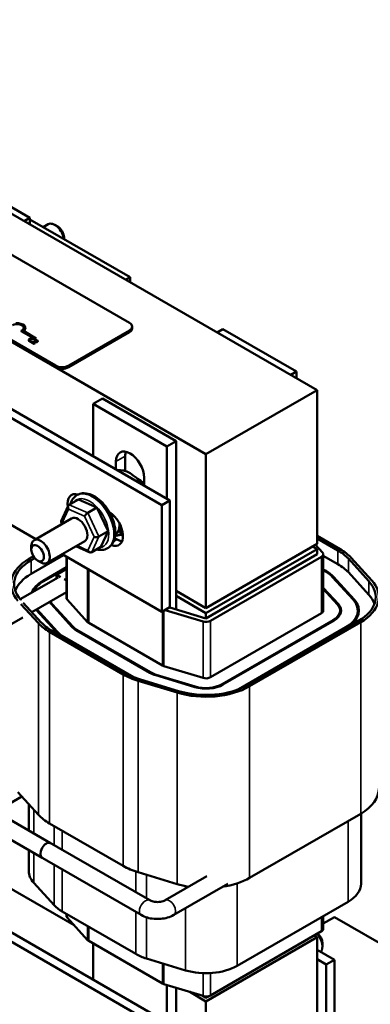
# Model space of a CAD drawing. Units: inches. Extents: x 1 to 43, y 0.5 to 33.5.
# Drawn here: x 34.6 to 37.9, y 19.3 to 28.7 of the extents above; entities that cross this region are included whole.
import ezdxf

# ---------------------------------------------------------------- set-up
doc = ezdxf.new("R2010")
doc.units = ezdxf.units.IN
doc.header["$LTSCALE"] = 2
doc.header["$MEASUREMENT"] = 0
doc.layers.add('Visible (ANSI)', color=7, linetype='Continuous', lineweight=50)
doc.layers.add('Visible Narrow (ANSI)', color=7, linetype='Continuous', lineweight=35)

msp = doc.modelspace()

# ---------------------------------------------------------------- linework, layer by layer
at = {"layer": 'Visible (ANSI)'}
for p, q in [((37.4199, 25.1378), (31.0559, 28.812)), ((29.9952, 28.1997), (36.3592, 24.5254)), ((32.2198, 27.7481), (35.628, 25.7804)), ((34.9209, 25.3721), (31.5127, 27.3399)), ((34.9209, 25.3558), (31.5127, 27.3236)), ((34.6781, 26.7841), (33.9745, 27.1903)), ((34.6233, 26.7524), (34.6781, 26.7841)), ((34.6781, 26.7208), (34.6781, 26.7841)), ((35.6348, 26.216), (34.6781, 26.7684)), ((34.8062, 26.6944), (34.8531, 26.7215)), ((34.9439, 26.699), (34.9156, 26.7153)), ((35.004, 26.5949), (35.004, 26.5802)), ((35.6348, 26.216), (35.5935, 26.1922)), ((35.6348, 26.1684), (35.6348, 26.216)), ((34.7275, 25.6257), (34.5944, 25.7026)), ((34.5944, 25.7017), (34.5944, 25.7026)), ((34.7275, 25.6249), (34.5944, 25.7017)), ((34.6156, 25.7023), (34.7379, 25.6317)), ((34.6346, 25.7308), (34.6346, 25.7316)), ((35.628, 25.7069), (35.0482, 25.3721)), ((35.628, 25.6906), (35.0482, 25.3558)), ((35.6544, 25.7273), (35.6544, 25.7436)), ((36.4653, 25.6889), (36.5201, 25.7206)), ((37.2236, 25.3144), (36.5201, 25.7206)), ((34.6665, 25.6145), (34.6665, 25.6137)), ((34.6834, 25.6004), (34.6834, 25.5996)), ((34.6914, 25.5985), (34.6982, 25.6024)), ((34.6982, 25.6016), (34.6914, 25.5977)), ((34.6914, 25.5985), (34.6914, 25.5977)), ((34.6986, 25.598), (34.6926, 25.5945)), ((34.6926, 25.5945), (34.7188, 25.5794)), ((34.6926, 25.5945), (34.6926, 25.5937)), ((34.7188, 25.5786), (34.6926, 25.5937)), ((34.6982, 25.6024), (34.6978, 25.6026)), ((34.6982, 25.6024), (34.6982, 25.6016)), ((34.7237, 25.5822), (34.7029, 25.5943)), ((34.7188, 25.5794), (34.7237, 25.5822)), ((34.7237, 25.5814), (34.7188, 25.5786)), ((34.7188, 25.5794), (34.7188, 25.5786)), ((34.7209, 25.616), (34.7214, 25.6158)), ((34.7209, 25.616), (34.7209, 25.6152)), ((34.7214, 25.615), (34.7209, 25.6152)), ((34.7214, 25.6158), (34.7282, 25.6197)), ((34.7282, 25.6189), (34.7214, 25.615)), ((34.7214, 25.6158), (34.7214, 25.615)), ((34.7237, 25.5822), (34.7237, 25.5814)), ((34.7379, 25.6317), (34.7275, 25.6257)), ((34.7379, 25.6309), (34.7275, 25.6249)), ((34.7275, 25.6249), (34.7275, 25.6257)), ((34.7282, 25.6197), (34.7282, 25.6189)), ((34.7343, 25.6175), (34.7282, 25.614)), ((34.7282, 25.614), (34.7285, 25.6139)), ((34.7282, 25.614), (34.7282, 25.6132)), ((34.7285, 25.613), (34.7282, 25.6132)), ((34.7285, 25.6139), (34.7285, 25.613)), ((34.7379, 25.6309), (34.7379, 25.6317)), ((34.7539, 25.6053), (34.7539, 25.6044)), ((37.1688, 25.2827), (37.2236, 25.3144)), ((37.2236, 25.2511), (37.2236, 25.3144)), ((34.0424, 25.1342), (35.9381, 24.0397)), ((36.0145, 24.0838), (34.0989, 25.1897)), ((37.4199, 25.1378), (36.3592, 24.5254)), ((37.4199, 23.6681), (37.4199, 25.1378)), ((35.371, 25.0572), (35.2826, 25.0061)), ((36.0746, 24.651), (35.371, 25.0572)), ((35.2826, 24.5063), (35.2826, 25.0061)), ((35.2826, 25.0061), (35.9862, 24.5999)), ((36.0746, 24.651), (35.9862, 24.5999)), ((36.0746, 23.0442), (36.0746, 24.651)), ((35.9862, 24.5999), (35.9862, 24.1001)), ((35.5001, 24.3808), (35.5001, 24.456)), ((35.5885, 24.507), (35.5885, 24.365)), ((36.3592, 24.5254), (36.3592, 23.0557)), ((35.7688, 24.3009), (35.7688, 24.2256)), ((34.7348, 23.7138), (33.9964, 24.1401)), ((35.0525, 24.0421), (35.1409, 24.0931)), ((35.1307, 24.1358), (35.1272, 24.1338)), ((35.3183, 24.0161), (35.1409, 24.0931)), ((35.9381, 24.0397), (36.0145, 24.0838)), ((36.0145, 23.0631), (36.0145, 24.0838)), ((35.0442, 24.0327), (34.9757, 23.8851)), ((35.2299, 23.9651), (35.3183, 24.0161)), ((35.4261, 23.7892), (35.3183, 24.0161)), ((35.9381, 24.0397), (35.9381, 23.019)), ((35.0766, 23.9111), (34.7174, 23.7037)), ((34.9758, 23.8777), (34.985, 23.8583)), ((35.3377, 23.7381), (35.4261, 23.7892)), ((35.3565, 23.6392), (35.4261, 23.7892)), ((35.4883, 23.7241), (35.5107, 23.7112)), ((35.5654, 23.767), (35.5468, 23.7562)), ((37.6408, 23.6181), (37.4199, 23.7457)), ((37.4199, 23.7212), (37.6196, 23.6058)), ((34.6915, 23.6139), (34.6915, 23.6465)), ((35.2016, 23.6946), (34.8424, 23.4872)), ((35.1169, 23.6457), (35.2506, 23.5877)), ((35.2681, 23.5882), (35.3565, 23.6392)), ((35.4232, 23.6292), (35.4197, 23.6271)), ((37.4199, 23.6681), (36.3592, 23.0557)), ((36.3592, 23.0067), (37.4199, 23.6191)), ((37.4199, 23.6191), (37.3774, 23.6436)), ((37.473, 23.5862), (37.4058, 23.66)), ((37.4199, 23.5701), (37.4199, 23.6191)), ((34.7119, 23.5499), (34.6692, 23.5252)), ((34.6904, 23.3823), (34.9997, 23.5609)), ((34.6904, 23.513), (34.7246, 23.5327)), ((34.7516, 23.5098), (34.7799, 23.4934)), ((35.9381, 23.019), (34.9848, 23.5694)), ((35.0264, 23.1537), (35.0264, 23.5454)), ((37.4199, 23.5701), (36.3592, 22.9577)), ((36.4016, 22.9333), (37.4623, 23.5456)), ((37.4799, 23.0312), (37.4799, 23.5701)), ((37.4799, 23.5559), (37.6196, 23.4752)), ((37.7192, 23.5277), (37.9155, 23.3124)), ((37.942, 23.3205), (37.7458, 23.5358)), ((35.0264, 23.4457), (34.8036, 23.317)), ((34.8106, 23.3129), (35.0264, 23.4375)), ((35.0264, 23.4293), (34.9308, 23.3742)), ((37.5065, 23.4099), (37.4799, 23.4253)), ((37.4799, 23.4171), (37.4994, 23.4058)), ((34.9469, 23.3484), (34.5855, 23.1397)), ((34.9308, 23.3742), (34.9708, 23.3511)), ((34.9308, 23.3391), (34.9308, 23.3742)), ((35.0041, 23.3319), (35.0264, 23.319)), ((37.5688, 23.3514), (37.765, 23.1361)), ((37.7739, 23.1388), (37.5776, 23.3541)), ((37.7192, 23.3971), (37.9155, 23.1818)), ((37.6234, 23.0931), (37.4799, 23.2506)), ((37.4799, 23.2382), (37.6146, 23.0904)), ((34.592, 23.1325), (34.5908, 23.1338)), ((35.0264, 23.2072), (34.6971, 23.0171)), ((35.0264, 23.1924), (35.0136, 23.1998)), ((35.0333, 23.1376), (35.2295, 22.9222)), ((36.3592, 23.0557), (36.0746, 23.22)), ((36.0746, 23.1711), (36.3592, 23.0067)), ((34.5928, 23.0944), (34.7605, 22.9104)), ((34.787, 22.9185), (34.615, 23.1073)), ((34.7376, 23.0405), (34.9286, 22.8308)), ((34.9375, 22.8335), (34.745, 23.0447)), ((34.8829, 23.0919), (35.0791, 22.8765)), ((35.0879, 22.8792), (34.8917, 23.0946)), ((35.9381, 23.019), (36.0145, 23.0631)), ((36.3592, 22.9577), (36.0137, 23.0627)), ((34.6092, 22.9663), (34.2692, 22.77)), ((35.9693, 23.037), (36.3313, 22.9271)), ((36.3592, 22.9577), (36.3592, 23.0067)), ((36.4016, 22.3944), (37.4623, 23.0067)), ((37.6399, 22.9925), (37.6399, 23.0312)), ((37.8099, 22.9799), (37.8099, 23.0312)), ((35.2402, 22.9139), (35.9438, 22.5077)), ((37.5754, 22.9414), (36.5148, 22.329)), ((36.5218, 22.325), (37.5825, 22.9373)), ((37.6956, 22.872), (36.6736, 22.282)), ((37.8158, 22.9333), (36.7552, 22.3209)), ((36.7764, 22.3086), (37.8371, 22.921)), ((34.8654, 22.8281), (35.569, 22.4219)), ((35.5902, 22.4342), (34.8866, 22.8404)), ((35.6718, 22.3952), (35.0069, 22.7791)), ((35.12, 22.8445), (35.8236, 22.4383)), ((35.8306, 22.4423), (35.1271, 22.8485)), ((36.2708, 18.9368), (29.9068, 22.611)), ((36.193, 18.8919), (29.8291, 22.5661)), ((35.9583, 22.5015), (36.3313, 22.3882)), ((35.8791, 22.4146), (36.2521, 22.3013)), ((36.2568, 22.3064), (35.8838, 22.4197)), ((35.7115, 22.3613), (36.0845, 22.248)), ((36.0985, 22.2634), (35.7255, 22.3767)), ((34.8759, 20.8111), (33.5762, 21.5615)), ((34.7949, 20.6708), (33.4952, 21.4212)), ((34.3525, 21.1133), (34.6008, 21.2567)), ((34.5643, 21.2968), (34.7605, 21.0815)), ((34.6664, 20.932), (34.6664, 21.1847)), ((36.7764, 20.4797), (37.8371, 21.0921)), ((37.8399, 20.4225), (37.8399, 21.0937)), ((34.5223, 21.0152), (35.822, 20.2649)), ((34.8654, 20.9992), (35.569, 20.593)), ((33.6583, 20.8592), (35.1003, 20.0266)), ((34.4413, 20.8749), (35.741, 20.1246)), ((34.6664, 20.545), (34.6664, 20.745)), ((35.7115, 20.5324), (36.0845, 20.4191)), ((34.7147, 20.4321), (34.9109, 20.2168)), ((35.9701, 20.2649), (36.3671, 20.4941)), ((36.0511, 20.1246), (36.5667, 20.4223)), ((36.6562, 19.6387), (37.7168, 20.2511)), ((34.9856, 20.1582), (35.6892, 19.752)), ((35.0264, 20.1163), (35.0264, 20.1347)), ((35.0333, 20.1002), (35.2295, 19.8849)), ((37.4799, 19.9939), (37.4799, 20.1142)), ((37.586, 20.1044), (37.4799, 20.0431)), ((38.9225, 19.3328), (37.586, 20.1044)), ((36.4016, 19.357), (37.4623, 19.9694)), ((35.2402, 19.8765), (35.9438, 19.4703)), ((35.2826, 19.5073), (35.2826, 19.852)), ((37.4199, 19.9122), (36.3592, 19.2998)), ((37.4199, 19.9122), (37.3916, 19.9285)), ((37.4199, 18.4425), (37.4199, 19.9122)), ((37.4718, 19.8547), (37.4718, 19.822)), ((37.4199, 19.792), (37.586, 19.6961)), ((35.7907, 19.7088), (36.1637, 19.5955)), ((37.4199, 19.7022), (37.5082, 19.6512)), ((37.5082, 19.6512), (37.586, 19.6961)), ((37.586, 19.6961), (37.586, 18.651)), ((37.5082, 18.6061), (37.5082, 19.6512)), ((35.9583, 19.4641), (36.3313, 19.3508)), ((35.9862, 19.4556), (35.9862, 19.1011)), ((36.0746, 19.0501), (36.0746, 19.4288)), ((36.2038, 19.3895), (36.3592, 19.2998)), ((36.3592, 19.3325), (36.3232, 19.3533)), ((36.4016, 19.357), (36.3592, 19.3325)), ((36.3592, 19.3325), (36.3592, 19.3469)), ((36.3592, 19.2998), (36.3592, 17.8301))]:
    msp.add_line(p, q, dxfattribs=at)
for centre, major_axis, ratio, start_param, end_param in [((34.9156, 26.6133), (-0.0625, 0.1083), 0.57735, 4.103912, 6.283185), ((34.9439, 26.6296), (-0.0425, 0.0736), 0.57735, 3.926991, 5.497787), ((34.5574, 25.7316), (0.0625, 0), 0.57735, 5.345937, 8.63938), ((34.5574, 25.7308), (0.0625, 0), 0.57735, 0.011314, 2.356194), ((34.5574, 25.7316), (0.0772, 0), 0.57735, 5.565766, 8.012065), ((35.5644, 25.7436), (0.09, 0), 0.57735, 5.497787, 7.068583), ((34.5574, 25.7308), (0.0772, 0), 0.57735, 5.578756, 6.283185), ((35.5644, 25.7273), (0.09, 0), 0.57735, 5.497787, 6.283185), ((34.9846, 25.4089), (-0.09, 0), 0.57735, 0.785398, 2.356194), ((34.9846, 25.3925), (-0.09, 0), 0.57735, 0.785398, 2.356194), ((35.6344, 24.3785), (-0.095, 0.1645), 0.57735, 3.926991, 7.068583), ((35.7228, 24.4295), (0.095, -0.1645), 0.57735, 3.625455, 3.926991), ((35.6344, 24.0889), (-0.1562, 0.2706), 0.57735, 4.924274, 6.0713), ((35.7228, 24.1399), (0.086, -0.149), 0.57735, 1.96866, 2.491176), ((35.1691, 23.9733), (-0.0938, 0.1624), 0.57735, 5.730585, 7.250749), ((35.2455, 24.0174), (0.0938, -0.1624), 0.57735, 3.561081, 3.697853), ((35.0672, 24.011), (0.0123, -0.0323), 0.70477, 3.254944, 4.82574), ((35.1391, 23.8029), (-0.0625, 0.1083), 0.57735, 3.141593, 6.283185), ((35.2204, 23.9446), (0.0221, 0.0229), 0.315085, 0.83311, 2.403906), ((35.4343, 23.8202), (0.0937, -0.1624), 0.57735, 5.661881, 8.613109), ((35.3781, 23.9409), (-0.0625, 0.1083), 0.57735, 4.201044, 4.607207), ((35.0072, 23.8816), (0.0323, 0.0001), 0.50092, 2.910553, 3.99263), ((35.3781, 23.9409), (0.1095, -0.1897), 0.57735, 0.051568, 0.785398), ((35.3781, 23.9409), (-0.1095, 0.1897), 0.57735, 3.926991, 4.009799), ((34.7799, 23.5955), (0.0625, -0.1083), 0.57735, 5.497787, 10.210176), ((35.3134, 23.7487), (0.0323, 0.0001), 0.50092, 3.99263, 5.563426), ((35.5107, 23.8643), (0.0938, -0.1624), 0.57735, 5.497787, 5.863697), ((35.2534, 23.6193), (-0.0123, 0.0323), 0.70477, 1.684147, 3.254944), ((37.2236, 23.3772), (0.56, 0), 0.57735, 0.484283, 0.785398), ((37.2236, 23.3772), (-0.59, 0), 0.57735, 3.625875, 3.926991), ((35.0864, 23.2843), (-0.59, 0), 0.57735, 5.497787, 6.767468), ((35.0864, 23.2843), (-0.56, 0), 0.57735, 5.497787, 6.767468), ((37.4199, 23.5701), (0.06, 0), 0.57735, 5.497787, 6.767468), ((37.2236, 23.2466), (0.56, 0), 0.57735, 0.484283, 0.785398), ((35.0864, 23.1537), (-0.56, 0), 0.57735, 5.497787, 6.079755), ((37.2236, 23.2466), (0.39, 0), 0.57735, 0.484283, 0.785398), ((37.2236, 23.2466), (-0.4, 0), 0.57735, 3.625875, 3.926991), ((35.0864, 23.1537), (-0.4, 0), 0.57735, 5.497787, 6.066438), ((35.0864, 23.1537), (-0.39, 0), 0.57735, 5.497787, 6.024957), ((37.4199, 23.1619), (0.56, 0), 0.57735, 5.497787, 6.767468), ((37.4199, 23.1619), (0.59, 0), 0.57735, 5.497787, 6.767468), ((35.0864, 23.1537), (-0.06, 0), 0.57735, 0, 0.484283), ((37.4199, 23.0312), (0.39, 0), 0.57735, 5.497787, 6.767468), ((37.4199, 23.0312), (0.4, 0), 0.57735, 5.497787, 6.767468), ((37.4199, 23.0312), (0.56, 0), 0.57735, 0.203431, 0.484283), ((35.0864, 23.1537), (-0.23, 0), 0.57735, 0.296853, 0.484283), ((35.0864, 23.1537), (-0.22, 0), 0.57735, 0.272533, 0.484283), ((37.4199, 23.0312), (0.22, 0), 0.57735, 5.497787, 6.767468), ((37.4199, 23.0312), (0.23, 0), 0.57735, 5.497787, 6.767468), ((37.4199, 23.0312), (0.06, 0), 0.57735, 5.497787, 6.283185), ((35.2826, 23.069), (0.59, 0), 0.57735, 3.625875, 3.926991), ((35.2826, 23.069), (-0.56, 0), 0.57735, 0.484283, 0.785398), ((35.2826, 22.9384), (0.23, 0), 0.57735, 3.625875, 3.926991), ((35.2826, 22.9384), (-0.22, 0), 0.57735, 0.484283, 0.785398), ((35.2826, 22.9384), (0.06, 0), 0.57735, 3.625875, 3.926991), ((36.3592, 22.9577), (0.06, 0), 0.57735, 4.228106, 5.497787), ((35.2826, 22.9384), (0.4, 0), 0.57735, 3.625875, 3.926991), ((35.2826, 22.9384), (-0.39, 0), 0.57735, 0.484283, 0.785398), ((35.9862, 22.5321), (0.06, 0), 0.57735, 3.926991, 4.228106), ((35.9862, 22.6628), (0.59, 0), 0.57735, 3.926991, 4.228106), ((35.9862, 22.6628), (-0.56, 0), 0.57735, 0.785398, 1.086514), ((35.9862, 22.5321), (0.23, 0), 0.57735, 3.926991, 4.228106), ((35.9862, 22.5321), (-0.22, 0), 0.57735, 0.785398, 1.086514), ((36.3592, 22.4189), (0.06, 0), 0.57735, 4.228106, 5.497787), ((36.3592, 22.5495), (0.59, 0), 0.57735, 4.228106, 5.497787), ((36.3592, 22.5495), (-0.56, 0), 0.57735, 1.086514, 2.356194), ((36.3592, 22.4189), (0.23, 0), 0.57735, 4.228106, 5.497787), ((36.3592, 22.4189), (-0.22, 0), 0.57735, 1.086514, 2.356194), ((37.4199, 21.3329), (0.59, 0), 0.57735, 5.497787, 6.283185), ((35.2826, 21.24), (0.59, 0), 0.57735, 3.625875, 3.926991), ((34.8354, 20.741), (-0.0405, -0.0701), 0.57735, 3.141593, 6.283185), ((35.0864, 20.545), (-0.42, 0), 0.57735, 0, 0.484283), ((35.9862, 20.8338), (0.59, 0), 0.57735, 3.926991, 4.228106), ((36.3592, 20.7205), (0.59, 0), 0.57735, 4.228106, 4.42716), ((36.3592, 20.7205), (0.59, 0), 0.57735, 4.977917, 5.497787), ((37.4199, 20.4225), (0.42, 0), 0.57735, 5.497787, 6.283185), ((35.2826, 20.3296), (0.42, 0), 0.57735, 3.625875, 3.926991), ((35.0864, 20.1163), (-0.06, 0), 0.57735, 0, 0.484283), ((37.3834, 19.8731), (0.0625, -0.1083), 0.57735, 0.156814, 1.930242), ((37.4117, 19.8894), (-0.0425, 0.0736), 0.57735, 3.926991, 5.256068), ((37.4199, 19.9939), (0.06, 0), 0.57735, 5.497787, 6.283185), ((35.2826, 19.901), (0.06, 0), 0.57735, 3.625875, 3.926991), ((35.9862, 19.9234), (0.42, 0), 0.57735, 3.926991, 4.228106), ((36.3592, 19.8102), (0.42, 0), 0.57735, 4.228106, 5.497787), ((35.9862, 19.4948), (0.06, 0), 0.57735, 3.926991, 4.228106), ((36.3592, 19.3815), (0.06, 0), 0.57735, 4.228106, 5.497787)]:
    msp.add_ellipse(centre, major_axis=major_axis, ratio=ratio, start_param=start_param, end_param=end_param, dxfattribs=at)
msp.add_ellipse((34.7516, 23.5792), major_axis=(-0.0425, 0.0736), ratio=0.57735, dxfattribs=at)
for points, degree, knots in [([(34.6665, 25.6151), (34.6664, 25.6141), (34.6665, 25.6131), (34.6673, 25.6108), (34.6679, 25.6098), (34.6698, 25.6073), (34.672, 25.6055), (34.6746, 25.604)], 3, [-0.04386232, -0.04386232, -0.04386232, -0.04386232, -0.03702527, -0.03702527, -0.0282377, -0.0282377, 0, 0, 0, 0]), ([(34.6776, 25.6277), (34.673, 25.625), (34.6702, 25.6226), (34.6674, 25.6186), (34.6666, 25.6169), (34.6665, 25.6151)], 3, [-0.0565393, -0.0565393, -0.0565393, -0.0565393, -0.02330056, -0.02330056, 0, 0, 0, 0]), ([(34.6746, 25.6032), (34.6705, 25.6056), (34.6665, 25.6109), (34.6665, 25.6137)], 2, [0, 0, 0, 1, 1.897059, 1.897059, 1.897059]), ([(34.6795, 25.6068), (34.6786, 25.6074), (34.6777, 25.608), (34.6761, 25.6095), (34.6756, 25.6102), (34.6746, 25.612), (34.6743, 25.6133), (34.6745, 25.6146)], 3, [-0.03238995, -0.03238995, -0.03238995, -0.03238995, -0.0253562, -0.0253562, -0.01712674, -0.01712674, 0, 0, 0, 0]), ([(34.6745, 25.6146), (34.6749, 25.6169), (34.6764, 25.6187), (34.6786, 25.6211), (34.6809, 25.6228), (34.6834, 25.6243)], 3, [-0.03644733, -0.03644733, -0.03644733, -0.03644733, -0.02691563, -0.02691563, 0, 0, 0, 0]), ([(34.6746, 25.604), (34.6771, 25.6026), (34.6785, 25.6021), (34.6804, 25.6013), (34.6819, 25.6008), (34.6834, 25.6004)], 3, [-0.01789879, -0.01789879, -0.01789879, -0.01789879, -0.01266255, -0.01266255, 0, 0, 0, 0]), ([(34.699, 25.6339), (34.6944, 25.6338), (34.6906, 25.6329), (34.6842, 25.6311), (34.6807, 25.6295), (34.6776, 25.6277)], 3, [-0.05391515, -0.05391515, -0.05391515, -0.05391515, -0.03350656, -0.03350656, 0, 0, 0, 0]), ([(34.6899, 25.6033), (34.6874, 25.6037), (34.6854, 25.6043), (34.6828, 25.6052), (34.6811, 25.6059), (34.6795, 25.6068)], 3, [-0.02278521, -0.02278521, -0.02278521, -0.02278521, -0.01647079, -0.01647079, 0, 0, 0, 0]), ([(34.6834, 25.6243), (34.686, 25.6257), (34.6892, 25.6273), (34.6954, 25.6289), (34.6977, 25.6294), (34.7, 25.6295)], 3, [-0.05178779, -0.05178779, -0.05178779, -0.05178779, -0.0180011, -0.0180011, 0, 0, 0, 0]), ([(34.6834, 25.6004), (34.6857, 25.5997), (34.6871, 25.5994), (34.6888, 25.5991), (34.6902, 25.5988), (34.6914, 25.5985)], 3, [-0.01416488, -0.01416488, -0.01416488, -0.01416488, -0.01047492, -0.01047492, 0, 0, 0, 0]), ([(34.6978, 25.6026), (34.6964, 25.6026), (34.6948, 25.6027), (34.6929, 25.6029), (34.6913, 25.6031), (34.6899, 25.6033)], 3, [-0.01495538, -0.01495538, -0.01495538, -0.01495538, -0.01159733, -0.01159733, 0, 0, 0, 0]), ([(34.7191, 25.598), (34.7142, 25.5978), (34.7111, 25.5978), (34.7056, 25.5979), (34.7021, 25.5979), (34.6986, 25.598)], 3, [-0.04170724, -0.04170724, -0.04170724, -0.04170724, -0.02643388, -0.02643388, 0, 0, 0, 0]), ([(34.7186, 25.6293), (34.7171, 25.6302), (34.7155, 25.631), (34.7121, 25.6323), (34.7103, 25.6328), (34.7054, 25.6338), (34.7022, 25.634), (34.699, 25.6339)], 3, [-0.05600159, -0.05600159, -0.05600159, -0.05600159, -0.03985515, -0.03985515, -0.02469419, -0.02469419, 0, 0, 0, 0]), ([(34.7, 25.6295), (34.7014, 25.6295), (34.7028, 25.6295), (34.7056, 25.6293), (34.7069, 25.6291), (34.7103, 25.6283), (34.7122, 25.6275), (34.7138, 25.6266)], 3, [-0.03856829, -0.03856829, -0.03856829, -0.03856829, -0.02801144, -0.02801144, -0.0176707, -0.0176707, 0, 0, 0, 0]), ([(34.7029, 25.5943), (34.7066, 25.5942), (34.7114, 25.5941), (34.717, 25.594), (34.7211, 25.5941), (34.7251, 25.5941)], 3, [-0.04283915, -0.04283915, -0.04283915, -0.04283915, -0.03037008, -0.03037008, 0, 0, 0, 0]), ([(34.7251, 25.5933), (34.7195, 25.5932), (34.7078, 25.5934), (34.7043, 25.5934)], 2, [0, 0, 0, 1, 1.817867, 1.817867, 1.817867]), ([(34.7138, 25.6266), (34.7162, 25.6252), (34.7172, 25.6242), (34.7185, 25.6228), (34.7192, 25.6218), (34.7197, 25.6208)], 3, [-0.02039428, -0.02039428, -0.02039428, -0.02039428, -0.01376019, -0.01376019, 0, 0, 0, 0]), ([(34.725, 25.6244), (34.7239, 25.6256), (34.7228, 25.6265), (34.7212, 25.6277), (34.72, 25.6286), (34.7186, 25.6293)], 3, [-0.0201974, -0.0201974, -0.0201974, -0.0201974, -0.01441742, -0.01441742, 0, 0, 0, 0]), ([(34.7426, 25.6019), (34.7415, 25.6012), (34.7402, 25.6006), (34.7374, 25.5997), (34.7358, 25.5993), (34.7306, 25.5985), (34.7252, 25.5981), (34.7191, 25.598)], 3, [-0.08762492, -0.08762492, -0.08762492, -0.08762492, -0.06763594, -0.06763594, -0.04692782, -0.04692782, 0, 0, 0, 0]), ([(34.7197, 25.6208), (34.7204, 25.6194), (34.7205, 25.6189), (34.7207, 25.6175), (34.7209, 25.6167), (34.7209, 25.616)], 3, [-0.01883133, -0.01883133, -0.01883133, -0.01883133, -0.0086958, -0.0086958, 0, 0, 0, 0]), ([(34.7282, 25.6197), (34.7276, 25.6209), (34.727, 25.6217), (34.7262, 25.6229), (34.7256, 25.6237), (34.725, 25.6244)], 3, [-0.01703196, -0.01703196, -0.01703196, -0.01703196, -0.01078588, -0.01078588, 0, 0, 0, 0]), ([(34.7251, 25.5941), (34.7273, 25.5942), (34.7296, 25.5943), (34.7339, 25.5945), (34.736, 25.5947), (34.738, 25.5951)], 3, [-0.03315218, -0.03315218, -0.03315218, -0.03315218, -0.0160429, -0.0160429, 0, 0, 0, 0]), ([(34.7285, 25.6139), (34.7295, 25.6138), (34.7305, 25.6136), (34.7327, 25.6133), (34.7339, 25.6131), (34.735, 25.6128)], 3, [-0.01709269, -0.01709269, -0.01709269, -0.01709269, -0.00936796, -0.00936796, 0, 0, 0, 0]), ([(34.7477, 25.6127), (34.745, 25.6143), (34.7421, 25.6153), (34.7387, 25.6164), (34.7363, 25.6171), (34.7343, 25.6175)], 3, [-0.02537479, -0.02537479, -0.02537479, -0.02537479, -0.01636059, -0.01636059, 0, 0, 0, 0]), ([(34.735, 25.6128), (34.7369, 25.6124), (34.7384, 25.6119), (34.7402, 25.6112), (34.7413, 25.6107), (34.7424, 25.6101)], 3, [-0.01621929, -0.01621929, -0.01621929, -0.01621929, -0.01114601, -0.01114601, 0, 0, 0, 0]), ([(34.738, 25.5951), (34.7406, 25.5955), (34.7425, 25.5961), (34.7454, 25.597), (34.7471, 25.5978), (34.7487, 25.5987)], 3, [-0.02530612, -0.02530612, -0.02530612, -0.02530612, -0.01672719, -0.01672719, 0, 0, 0, 0]), ([(34.7424, 25.6101), (34.7437, 25.6093), (34.7444, 25.6087), (34.7454, 25.6075), (34.7457, 25.6068), (34.7458, 25.6061)], 3, [-0.0167019, -0.0167019, -0.0167019, -0.0167019, -0.00937535, -0.00937535, 0, 0, 0, 0]), ([(34.7458, 25.6054), (34.7457, 25.6064), (34.7439, 25.6084), (34.7424, 25.6093)], 2, [0.042264, 0.042264, 0.042264, 1, 2, 2, 2]), ([(34.7458, 25.6061), (34.7459, 25.6058), (34.7458, 25.6054), (34.7456, 25.6046), (34.7454, 25.6042), (34.7446, 25.6032), (34.7437, 25.6025), (34.7426, 25.6019)], 3, [-0.01799053, -0.01799053, -0.01799053, -0.01799053, -0.01511041, -0.01511041, -0.01146257, -0.01146257, 0, 0, 0, 0]), ([(34.7487, 25.5987), (34.7496, 25.5992), (34.7504, 25.5998), (34.7518, 25.601), (34.7524, 25.6016), (34.7535, 25.6032), (34.7539, 25.6043), (34.7538, 25.6063), (34.7536, 25.6074), (34.7514, 25.6103), (34.7497, 25.6116), (34.7477, 25.6127)], 3, [-0.0959954, -0.0959954, -0.0959954, -0.0959954, -0.07980065, -0.07980065, -0.06487587, -0.06487587, -0.04062092, -0.04062092, -0.02135969, -0.02135969, 0, 0, 0, 0]), ([(35.0648, 24.0492), (35.0702, 24.0678), (35.0783, 24.0851), (35.0997, 24.1137), (35.1125, 24.1253), (35.1272, 24.1338)], 3, [6.6870451, 6.6870451, 6.6870451, 6.6870451, 6.949976, 6.949976, 7.1931314, 7.1931314, 7.1931314, 7.1931314]), ([(35.4232, 23.6292), (35.439, 23.6383), (35.4527, 23.6511), (35.4749, 23.6827), (35.483, 23.702), (35.4937, 23.7466), (35.4952, 23.7725), (35.4911, 23.8274), (35.4851, 23.8565), (35.4664, 23.9144), (35.4537, 23.9431), (35.423, 23.9974), (35.4051, 24.023), (35.3654, 24.069), (35.3436, 24.0893), (35.2979, 24.1226), (35.2739, 24.1354), (35.226, 24.1512), (35.202, 24.1543), (35.1619, 24.1496), (35.1454, 24.1443), (35.1307, 24.1358)], 3, [2.231647, 2.231647, 2.231647, 2.231647, 2.493524, 2.493524, 2.779704, 2.779704, 3.107451, 3.107451, 3.447996, 3.447996, 3.785871, 3.785871, 4.121971, 4.121971, 4.459532, 4.459532, 4.800033, 4.800033, 5.130084, 5.130084, 5.373239, 5.373239, 5.373239, 5.373239]), ([(35.4197, 23.6271), (35.4039, 23.618), (35.386, 23.6126), (35.3504, 23.6094), (35.3328, 23.6111), (35.3153, 23.6154)], 3, [4.0515387, 4.0515387, 4.0515387, 4.0515387, 4.3134166, 4.3134166, 4.5576251, 4.5576251, 4.5576251, 4.5576251]), ([(35.822, 20.2649), (35.8257, 20.2627), (35.8304, 20.2604), (35.8421, 20.2561), (35.8491, 20.254), (35.8648, 20.2506), (35.8736, 20.2494), (35.8921, 20.2481), (35.9018, 20.2482), (35.9205, 20.2496), (35.9296, 20.251), (35.9458, 20.2547), (35.953, 20.2571), (35.9634, 20.2613), (35.9671, 20.2631), (35.9701, 20.2649)], 3, [1.570796, 1.570796, 1.570796, 1.570796, 1.77752, 1.77752, 2.000981, 2.000981, 2.240036, 2.240036, 2.48801, 2.48801, 2.735675, 2.735675, 2.973339, 2.973339, 3.141593, 3.141593, 3.141593, 3.141593]), ([(35.741, 20.1246), (35.7593, 20.114), (35.7791, 20.1059), (35.8202, 20.0938), (35.8416, 20.0898), (35.885, 20.0858), (35.907, 20.0858), (35.9505, 20.0898), (35.9719, 20.0938), (36.013, 20.1059), (36.0327, 20.114), (36.0511, 20.1246)], 3, [1.570796, 1.570796, 1.570796, 1.570796, 1.884956, 1.884956, 2.199115, 2.199115, 2.513274, 2.513274, 2.827433, 2.827433, 3.141593, 3.141593, 3.141593, 3.141593])]:
    msp.add_open_spline(points, degree=degree, knots=knots, dxfattribs=at)
for points, degree in [([(34.6834, 25.6234), (34.6791, 25.6209), (34.6749, 25.6161), (34.6745, 25.6138)], 2), ([(34.6745, 25.6138), (34.6745, 25.6136), (34.6745, 25.6133)], 2), ([(34.6834, 25.5996), (34.6809, 25.6003), (34.6771, 25.6017), (34.6746, 25.6032)], 2), ([(34.7, 25.6287), (34.6961, 25.6284), (34.6875, 25.6258), (34.6834, 25.6234)], 2), ([(34.6914, 25.5977), (34.6894, 25.5981), (34.6857, 25.5989), (34.6834, 25.5996)], 2), ([(34.7138, 25.6258), (34.7111, 25.6273), (34.704, 25.6288), (34.7, 25.6287)], 2), ([(34.7197, 25.62), (34.7189, 25.6215), (34.7163, 25.6243), (34.7138, 25.6258)], 2), ([(34.7209, 25.6152), (34.7208, 25.6161), (34.7204, 25.6185), (34.7197, 25.62)], 2), ([(34.738, 25.5942), (34.7351, 25.5938), (34.7285, 25.5934), (34.7251, 25.5933)], 2), ([(34.735, 25.612), (34.7333, 25.6124), (34.7297, 25.6129), (34.7285, 25.613)], 2), ([(34.7424, 25.6093), (34.7408, 25.6102), (34.737, 25.6115), (34.735, 25.612)], 2), ([(34.7487, 25.5979), (34.7462, 25.5964), (34.7408, 25.5947), (34.738, 25.5942)], 2), ([(34.7539, 25.6044), (34.7539, 25.6009), (34.7487, 25.5979)], 2), ([(35.5431, 23.7554), (35.551, 23.7529), (35.5589, 23.7508), (35.5668, 23.7493)], 3)]:
    msp.add_open_spline(points, degree=degree, dxfattribs=at)
for points, weights in [([(35.5332, 23.8651), (35.5329, 23.8582), (35.5329, 23.8515)], [1.0089277833, 1.00516741699, 1]), ([(35.5329, 23.8515), (35.5329, 23.8035), (35.5468, 23.7562)], [1, 1.0379548493, 1]), ([(35.5468, 23.7562), (35.5161, 23.7497), (35.4922, 23.7459)], [1, 1.02071058735, 1.01881913906])]:
    msp.add_rational_spline(points, weights, degree=2, dxfattribs=at)
at = {"layer": 'Visible Narrow (ANSI)'}
for p, q in [((35.628, 25.6906), (35.628, 25.7069)), ((34.6745, 25.6146), (34.6745, 25.6138)), ((34.6746, 25.604), (34.6746, 25.6032)), ((34.6834, 25.6243), (34.6834, 25.6234)), ((34.7, 25.6295), (34.7, 25.6287)), ((34.7138, 25.6266), (34.7138, 25.6258)), ((34.7197, 25.6208), (34.7197, 25.62)), ((34.7251, 25.5941), (34.7251, 25.5933)), ((34.735, 25.6128), (34.735, 25.612)), ((34.738, 25.5951), (34.738, 25.5942)), ((34.7424, 25.6101), (34.7424, 25.6093)), ((34.7458, 25.6061), (34.7458, 25.6055)), ((34.7487, 25.5987), (34.7487, 25.5979)), ((34.9209, 25.3558), (34.9209, 25.3721)), ((35.0482, 25.3558), (35.0482, 25.3721)), ((35.5001, 24.456), (35.5885, 24.507)), ((34.9859, 23.8693), (35.046, 23.9988)), ((35.046, 23.9988), (35.1992, 23.9323)), ((35.2299, 23.9651), (35.0525, 24.0421)), ((35.1992, 23.9323), (35.2922, 23.7364)), ((35.3377, 23.7381), (35.2299, 23.9651)), ((34.9899, 23.8611), (34.9859, 23.8693)), ((35.2922, 23.7364), (35.2321, 23.607)), ((35.2681, 23.5882), (35.3377, 23.7381)), ((35.5107, 23.7112), (35.4779, 23.6923)), ((35.2321, 23.607), (35.128, 23.6522)), ((37.6196, 23.4752), (37.6196, 23.6058)), ((34.6904, 23.3823), (34.6904, 23.513)), ((35.0333, 23.1376), (35.0333, 23.5414)), ((37.4623, 23.0067), (37.4623, 23.5456)), ((37.7192, 23.3971), (37.7192, 23.5277)), ((35.2295, 22.9222), (35.2295, 23.4281)), ((35.2402, 22.9139), (35.2402, 23.422)), ((37.5065, 23.4016), (37.5065, 23.4099)), ((37.5776, 23.3417), (37.5776, 23.3541)), ((34.8036, 23.3087), (34.8036, 23.317)), ((37.9155, 23.1818), (37.9155, 23.3124)), ((37.7739, 23.1257), (37.7739, 23.1388)), ((34.7413, 23.0365), (34.7413, 23.0426)), ((34.8917, 23.0822), (34.8917, 23.0946)), ((37.6234, 23.0794), (37.6234, 23.0931)), ((35.9438, 22.5077), (35.9438, 23.0223)), ((35.9583, 22.5015), (35.9583, 23.0307)), ((34.7605, 21.0815), (34.7605, 22.9104)), ((35.0879, 22.8677), (35.0879, 22.8792)), ((36.3313, 22.3882), (36.3313, 22.9271)), ((36.4016, 22.3944), (36.4016, 22.9333)), ((37.5754, 22.9333), (37.5754, 22.9414)), ((37.6956, 22.8639), (37.6956, 22.872)), ((37.8371, 21.0921), (37.8371, 22.921)), ((34.8654, 20.9992), (34.8654, 22.8281)), ((34.9375, 22.8216), (34.9375, 22.8335)), ((35.0069, 22.771), (35.0069, 22.7791)), ((35.1271, 22.8404), (35.1271, 22.8485)), ((35.569, 20.593), (35.569, 22.4219)), ((35.8306, 22.4343), (35.8306, 22.4423)), ((35.8838, 22.4132), (35.8838, 22.4197)), ((35.7115, 20.5324), (35.7115, 22.3613)), ((36.2568, 22.3), (36.2568, 22.3064)), ((36.5148, 22.3211), (36.5148, 22.329)), ((36.7764, 20.4797), (36.7764, 22.3086)), ((36.0845, 20.4191), (36.0845, 22.248)), ((34.7147, 20.9042), (34.7147, 21.1317)), ((34.9109, 20.7909), (34.9109, 20.9729)), ((37.7168, 20.2511), (37.7168, 21.0227)), ((34.9856, 20.7477), (34.9856, 20.9298)), ((34.7147, 20.4321), (34.7147, 20.7171)), ((34.9109, 20.2168), (34.9109, 20.6038)), ((34.9856, 20.1582), (34.9856, 20.5607)), ((35.6892, 20.3415), (35.6892, 20.5395)), ((35.7907, 20.283), (35.7907, 20.5083)), ((36.6562, 19.6387), (36.6562, 20.4262)), ((36.1637, 20.3766), (36.1637, 20.3992)), ((35.0333, 20.1002), (35.0333, 20.1307)), ((35.6892, 19.752), (35.6892, 20.1545)), ((36.1637, 19.5955), (36.1637, 20.1896)), ((35.7907, 19.7088), (35.7907, 20.1026)), ((37.4623, 19.9694), (37.4623, 20.1041)), ((35.2295, 19.8849), (35.2295, 20.0174)), ((35.2402, 19.8765), (35.2402, 20.0112)), ((35.9438, 19.4703), (35.9438, 19.6623)), ((35.9583, 19.4641), (35.9583, 19.6579)), ((36.3313, 19.3508), (36.3313, 19.5682)), ((36.4016, 19.357), (36.4016, 19.5689))]:
    msp.add_line(p, q, dxfattribs=at)
for centre, major_axis, start_param, end_param in [((35.2734, 23.8804), (0.1463, -0.2533), 0, 3.141593), ((35.277, 23.8825), (-0.1463, 0.2533), 3.141593, 6.283185), ((35.2487, 23.8662), (-0.1288, 0.223), 2.907405, 6.517373), ((35.4922, 24.0067), (0.1385, -0.2399), 5.792086, 5.887281), ((35.7815, 20.1947), (0.0405, 0.0701), 0, 3.141593), ((36.0106, 20.1947), (-0.0405, 0.0701), 3.141593, 6.283185)]:
    msp.add_ellipse(centre, major_axis=major_axis, ratio=0.57735, start_param=start_param, end_param=end_param, dxfattribs=at)

doc.saveas('drawing.dxf')
